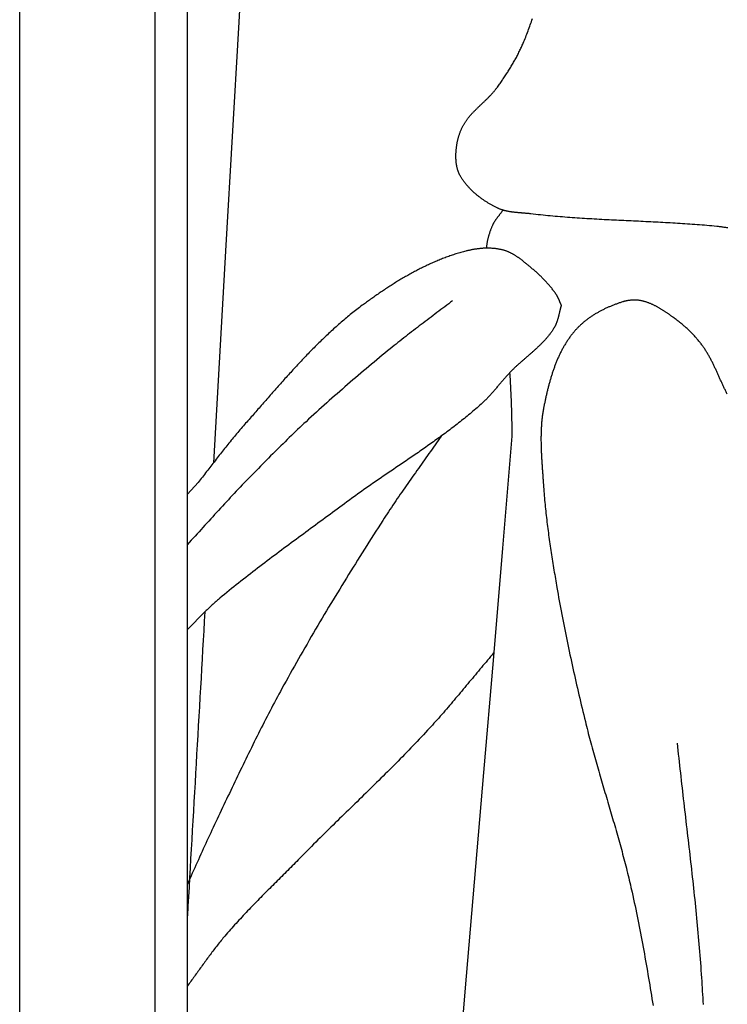
# Model space of a CAD drawing. Units: millimetres. Extents: x -22 to 465, y 37 to 1174.
# Drawn here: x 59 to 123, y 114 to 202 of the extents above; entities that cross this region are included whole.
import ezdxf

# ---------------------------------------------------------------- set-up
doc = ezdxf.new("R2010")
doc.units = ezdxf.units.MM
doc.layers.add('Vector Layer 1', color=7, linetype='Continuous', lineweight=30)

msp = doc.modelspace()

# ---------------------------------------------------------------- linework, layer by layer
at = {"layer": 'Vector Layer 1', "color": 18, "lineweight": 30, "true_color": 0x000000}
for p, q in [((74.896, 160.569), (73.93, 159.502)), ((75.503, 148.917), (73.93, 147.335))]:
    msp.add_line(p, q, dxfattribs=at)
at = {"layer": 'Vector Layer 1', "color": 18, "lineweight": 30, "true_color": 0x000000, "extrusion": (0, 0, -1)}
for points in [[(-58.823, 36.791), (-58.823, 1103.591), (-58.823, 1103.591), (-465.223, 1103.591), (-465.223, 1103.591), (-465.223, 36.791), (-465.223, 36.791), (-58.823, 36.791)], [(-71.04, 49.927), (-71.04, 1091.327), (-71.04, 1091.327), (-452.04, 1091.327), (-452.04, 1091.327), (-452.04, 49.927), (-452.04, 49.927), (-71.04, 49.927)], [(-73.93, 53.891), (-73.93, 1087.918), (-73.93, 1087.918), (-448.553, 1087.918), (-448.553, 1087.918), (-448.553, 53.891), (-448.553, 53.891), (-73.93, 53.891)], [(-122.622, 183.51), (-122.54, 183.522), (-122.457, 183.535), (-122.374, 183.547), (-122.291, 183.559), (-122.208, 183.57), (-122.125, 183.581), (-122.042, 183.592), (-121.959, 183.602), (-121.876, 183.612), (-121.793, 183.621), (-121.71, 183.63), (-121.627, 183.639), (-121.627, 183.639), (-121.407, 183.66), (-121.187, 183.681), (-120.967, 183.701), (-120.747, 183.721), (-120.527, 183.74), (-120.307, 183.758), (-120.087, 183.776), (-119.866, 183.793), (-119.646, 183.81), (-119.426, 183.827), (-119.206, 183.842), (-118.985, 183.858), (-118.765, 183.873), (-118.544, 183.888), (-118.324, 183.902), (-118.103, 183.916), (-117.883, 183.929), (-117.662, 183.942), (-117.442, 183.955), (-117.221, 183.968), (-117, 183.98), (-116.78, 183.992), (-116.559, 184.004), (-116.338, 184.015), (-116.117, 184.026), (-115.897, 184.037), (-115.676, 184.048), (-115.455, 184.059), (-115.234, 184.07), (-115.013, 184.081), (-114.793, 184.091), (-114.572, 184.101), (-114.351, 184.112), (-114.13, 184.122), (-113.909, 184.132), (-113.689, 184.143), (-113.468, 184.153), (-113.247, 184.163), (-113.026, 184.174), (-112.805, 184.184), (-112.585, 184.195), (-112.364, 184.206), (-112.143, 184.217), (-111.922, 184.228), (-111.702, 184.239), (-111.481, 184.25), (-111.26, 184.262), (-111.039, 184.274), (-110.819, 184.286), (-110.598, 184.298), (-110.378, 184.311), (-110.157, 184.324), (-109.937, 184.337), (-109.716, 184.35), (-109.496, 184.364), (-109.275, 184.379), (-109.055, 184.394), (-108.834, 184.409), (-108.614, 184.424), (-108.394, 184.44), (-108.174, 184.457), (-107.953, 184.474), (-107.733, 184.491), (-107.513, 184.51), (-107.293, 184.528), (-107.073, 184.547), (-106.853, 184.567), (-106.633, 184.588), (-106.414, 184.609), (-106.194, 184.63), (-105.974, 184.653), (-105.754, 184.676), (-105.535, 184.699), (-105.315, 184.724), (-105.096, 184.749), (-104.877, 184.775), (-104.877, 184.775), (-104.827, 184.781), (-104.778, 184.786), (-104.728, 184.792), (-104.679, 184.797), (-104.629, 184.802), (-104.58, 184.807), (-104.53, 184.811), (-104.48, 184.816), (-104.43, 184.82), (-104.38, 184.824), (-104.33, 184.828), (-104.28, 184.833), (-104.23, 184.837), (-104.18, 184.841), (-104.129, 184.845), (-104.079, 184.849), (-104.029, 184.853), (-103.979, 184.857), (-103.929, 184.861), (-103.878, 184.865), (-103.828, 184.869), (-103.778, 184.873), (-103.728, 184.878), (-103.678, 184.882), (-103.628, 184.887), (-103.578, 184.892), (-103.528, 184.897), (-103.478, 184.902), (-103.428, 184.907), (-103.378, 184.913), (-103.328, 184.919), (-103.278, 184.925), (-103.229, 184.932), (-103.179, 184.938), (-103.13, 184.945), (-103.081, 184.953), (-103.031, 184.96), (-102.982, 184.968), (-102.933, 184.977), (-102.884, 184.986), (-102.836, 184.995), (-102.787, 185.005), (-102.739, 185.015), (-102.69, 185.025), (-102.642, 185.036), (-102.594, 185.048), (-102.546, 185.06), (-102.498, 185.072), (-102.451, 185.085), (-102.404, 185.099), (-102.357, 185.113), (-102.31, 185.128), (-102.263, 185.143), (-102.216, 185.159), (-102.17, 185.176), (-102.124, 185.193), (-102.078, 185.211), (-102.032, 185.23), (-101.987, 185.249), (-101.942, 185.27), (-101.897, 185.29), (-101.897, 185.29), (-101.839, 185.318), (-101.781, 185.346), (-101.723, 185.375), (-101.666, 185.404), (-101.608, 185.433), (-101.55, 185.463), (-101.493, 185.493), (-101.436, 185.524), (-101.379, 185.555), (-101.322, 185.586), (-101.265, 185.618), (-101.208, 185.651), (-101.152, 185.684), (-101.096, 185.717), (-101.039, 185.751), (-100.984, 185.785), (-100.928, 185.819), (-100.872, 185.854), (-100.817, 185.89), (-100.762, 185.925), (-100.707, 185.961), (-100.653, 185.998), (-100.598, 186.035), (-100.544, 186.073), (-100.491, 186.11), (-100.437, 186.149), (-100.384, 186.187), (-100.331, 186.226), (-100.278, 186.266), (-100.226, 186.306), (-100.174, 186.346), (-100.123, 186.387), (-100.072, 186.428), (-100.021, 186.47), (-99.97, 186.511), (-99.92, 186.554), (-99.87, 186.597), (-99.821, 186.64), (-99.772, 186.683), (-99.723, 186.727), (-99.675, 186.772), (-99.628, 186.816), (-99.58, 186.861), (-99.534, 186.907), (-99.487, 186.953), (-99.441, 186.999), (-99.396, 187.046), (-99.351, 187.093), (-99.306, 187.141), (-99.262, 187.189), (-99.219, 187.237), (-99.176, 187.285), (-99.134, 187.335), (-99.092, 187.384), (-99.05, 187.434), (-99.01, 187.484), (-98.969, 187.535), (-98.93, 187.586), (-98.891, 187.637), (-98.852, 187.689), (-98.814, 187.741), (-98.777, 187.793), (-98.74, 187.846), (-98.704, 187.9), (-98.669, 187.953), (-98.634, 188.007), (-98.6, 188.062), (-98.566, 188.116), (-98.534, 188.171), (-98.501, 188.227), (-98.501, 188.227), (-98.481, 188.263), (-98.462, 188.299), (-98.443, 188.335), (-98.425, 188.372), (-98.408, 188.409), (-98.391, 188.447), (-98.375, 188.485), (-98.36, 188.523), (-98.345, 188.561), (-98.331, 188.599), (-98.317, 188.638), (-98.304, 188.677), (-98.291, 188.717), (-98.279, 188.756), (-98.268, 188.796), (-98.257, 188.836), (-98.246, 188.876), (-98.237, 188.916), (-98.227, 188.957), (-98.218, 188.997), (-98.21, 189.038), (-98.202, 189.079), (-98.195, 189.12), (-98.188, 189.161), (-98.181, 189.203), (-98.175, 189.244), (-98.169, 189.286), (-98.164, 189.327), (-98.159, 189.369), (-98.155, 189.411), (-98.151, 189.453), (-98.147, 189.495), (-98.144, 189.537), (-98.141, 189.579), (-98.138, 189.621), (-98.136, 189.663), (-98.134, 189.705), (-98.133, 189.747), (-98.131, 189.789), (-98.13, 189.83), (-98.13, 189.872), (-98.129, 189.914), (-98.129, 189.956), (-98.129, 189.998), (-98.129, 190.039), (-98.13, 190.081), (-98.131, 190.122), (-98.132, 190.164), (-98.133, 190.205), (-98.134, 190.246), (-98.134, 190.246), (-98.137, 190.307), (-98.14, 190.368), (-98.144, 190.429), (-98.148, 190.49), (-98.153, 190.551), (-98.159, 190.612), (-98.165, 190.673), (-98.172, 190.734), (-98.179, 190.795), (-98.187, 190.856), (-98.196, 190.917), (-98.205, 190.978), (-98.215, 191.039), (-98.225, 191.1), (-98.237, 191.161), (-98.248, 191.221), (-98.261, 191.282), (-98.274, 191.342), (-98.287, 191.402), (-98.302, 191.462), (-98.316, 191.522), (-98.332, 191.582), (-98.348, 191.642), (-98.365, 191.701), (-98.382, 191.76), (-98.4, 191.819), (-98.419, 191.878), (-98.438, 191.936), (-98.458, 191.995), (-98.479, 192.052), (-98.5, 192.11), (-98.522, 192.168), (-98.545, 192.225), (-98.568, 192.282), (-98.592, 192.338), (-98.616, 192.394), (-98.641, 192.45), (-98.667, 192.505), (-98.693, 192.561), (-98.721, 192.615), (-98.748, 192.67), (-98.777, 192.724), (-98.777, 192.724), (-98.803, 192.773), (-98.831, 192.822), (-98.859, 192.87), (-98.888, 192.918), (-98.917, 192.966), (-98.947, 193.013), (-98.977, 193.06), (-99.008, 193.106), (-99.039, 193.152), (-99.071, 193.198), (-99.104, 193.243), (-99.137, 193.288), (-99.17, 193.332), (-99.204, 193.377), (-99.239, 193.42), (-99.273, 193.464), (-99.309, 193.507), (-99.344, 193.55), (-99.38, 193.593), (-99.417, 193.636), (-99.453, 193.678), (-99.49, 193.72), (-99.528, 193.761), (-99.566, 193.803), (-99.604, 193.844), (-99.642, 193.885), (-99.681, 193.926), (-99.72, 193.967), (-99.759, 194.007), (-99.798, 194.048), (-99.838, 194.088), (-99.878, 194.128), (-99.918, 194.168), (-99.958, 194.208), (-99.999, 194.247), (-100.039, 194.287), (-100.08, 194.326), (-100.121, 194.366), (-100.162, 194.405), (-100.203, 194.444), (-100.244, 194.483), (-100.285, 194.522), (-100.327, 194.561), (-100.368, 194.6), (-100.409, 194.639), (-100.451, 194.678), (-100.492, 194.718), (-100.534, 194.757), (-100.575, 194.796), (-100.616, 194.835), (-100.658, 194.874), (-100.699, 194.913), (-100.74, 194.952), (-100.781, 194.992), (-100.822, 195.031), (-100.863, 195.071), (-100.904, 195.11), (-100.944, 195.15), (-100.985, 195.19), (-101.025, 195.23), (-101.065, 195.27), (-101.105, 195.31), (-101.144, 195.351), (-101.184, 195.391), (-101.223, 195.432), (-101.262, 195.473), (-101.3, 195.514), (-101.339, 195.556), (-101.377, 195.598), (-101.415, 195.64), (-101.452, 195.682), (-101.489, 195.724), (-101.526, 195.767), (-101.562, 195.81), (-101.598, 195.853), (-101.634, 195.896), (-101.669, 195.94), (-101.704, 195.984), (-101.738, 196.029), (-101.772, 196.074), (-101.805, 196.119), (-101.805, 196.119), (-101.865, 196.201), (-101.925, 196.284), (-101.985, 196.367), (-102.044, 196.45), (-102.103, 196.534), (-102.162, 196.617), (-102.221, 196.701), (-102.28, 196.785), (-102.338, 196.87), (-102.396, 196.955), (-102.454, 197.039), (-102.511, 197.125), (-102.568, 197.21), (-102.625, 197.295), (-102.681, 197.381), (-102.737, 197.467), (-102.793, 197.554), (-102.848, 197.64), (-102.903, 197.727), (-102.957, 197.814), (-103.011, 197.901), (-103.065, 197.989), (-103.118, 198.077), (-103.171, 198.165), (-103.223, 198.253), (-103.275, 198.341), (-103.326, 198.43), (-103.377, 198.519), (-103.427, 198.608), (-103.477, 198.697), (-103.526, 198.787), (-103.575, 198.876), (-103.623, 198.966), (-103.67, 199.057), (-103.717, 199.147), (-103.764, 199.238), (-103.809, 199.329), (-103.854, 199.42), (-103.899, 199.511), (-103.943, 199.603), (-103.986, 199.695), (-104.028, 199.787), (-104.07, 199.879), (-104.111, 199.971), (-104.151, 200.064), (-104.191, 200.157), (-104.191, 200.157), (-104.248, 200.293), (-104.304, 200.429), (-104.36, 200.565), (-104.415, 200.702), (-104.469, 200.84), (-104.523, 200.977), (-104.576, 201.115), (-104.628, 201.254), (-104.68, 201.392), (-104.731, 201.531), (-104.782, 201.671), (-104.832, 201.81), (-104.881, 201.95), (-104.93, 202.091), (-104.978, 202.231), (-105.026, 202.372)], [(-107.625, 176.533), (-107.612, 176.493), (-107.6, 176.453), (-107.588, 176.412), (-107.576, 176.372), (-107.565, 176.331), (-107.553, 176.29), (-107.542, 176.249), (-107.532, 176.208), (-107.521, 176.167), (-107.51, 176.126), (-107.5, 176.085), (-107.49, 176.044), (-107.48, 176.002), (-107.47, 175.961), (-107.46, 175.92), (-107.45, 175.878), (-107.44, 175.837), (-107.43, 175.796), (-107.42, 175.754), (-107.41, 175.713), (-107.4, 175.672), (-107.39, 175.63), (-107.38, 175.589), (-107.37, 175.548), (-107.359, 175.507), (-107.349, 175.466), (-107.338, 175.425), (-107.327, 175.384), (-107.316, 175.343), (-107.304, 175.303), (-107.292, 175.262), (-107.28, 175.222), (-107.268, 175.181), (-107.255, 175.141), (-107.242, 175.101), (-107.229, 175.062), (-107.215, 175.022), (-107.201, 174.983), (-107.186, 174.943), (-107.171, 174.904), (-107.155, 174.866), (-107.139, 174.827), (-107.123, 174.789), (-107.106, 174.751), (-107.088, 174.713), (-107.07, 174.675), (-107.051, 174.638), (-107.031, 174.601), (-107.011, 174.564), (-106.99, 174.528), (-106.969, 174.492), (-106.969, 174.492), (-106.933, 174.434), (-106.897, 174.377), (-106.861, 174.32), (-106.823, 174.264), (-106.786, 174.209), (-106.747, 174.153), (-106.708, 174.098), (-106.669, 174.044), (-106.629, 173.99), (-106.588, 173.936), (-106.547, 173.883), (-106.506, 173.83), (-106.464, 173.778), (-106.421, 173.726), (-106.378, 173.674), (-106.335, 173.623), (-106.291, 173.572), (-106.247, 173.521), (-106.202, 173.471), (-106.157, 173.421), (-106.112, 173.371), (-106.066, 173.321), (-106.02, 173.272), (-105.973, 173.223), (-105.926, 173.175), (-105.879, 173.126), (-105.832, 173.078), (-105.784, 173.03), (-105.736, 172.983), (-105.687, 172.935), (-105.639, 172.888), (-105.59, 172.841), (-105.54, 172.794), (-105.491, 172.748), (-105.441, 172.701), (-105.391, 172.655), (-105.341, 172.609), (-105.291, 172.563), (-105.24, 172.517), (-105.19, 172.472), (-105.139, 172.426), (-105.088, 172.381), (-105.037, 172.335), (-104.986, 172.29), (-104.934, 172.245), (-104.883, 172.2), (-104.831, 172.155), (-104.78, 172.11), (-104.728, 172.065), (-104.676, 172.02), (-104.625, 171.975), (-104.573, 171.931), (-104.521, 171.886), (-104.469, 171.841), (-104.417, 171.796), (-104.365, 171.751), (-104.314, 171.707), (-104.262, 171.662), (-104.21, 171.617), (-104.158, 171.572), (-104.107, 171.527), (-104.055, 171.482), (-104.004, 171.437), (-103.953, 171.391), (-103.902, 171.346), (-103.85, 171.301), (-103.8, 171.255), (-103.749, 171.209), (-103.698, 171.163), (-103.648, 171.117), (-103.597, 171.071), (-103.547, 171.025), (-103.498, 170.979), (-103.448, 170.932), (-103.399, 170.885), (-103.349, 170.838), (-103.301, 170.791), (-103.252, 170.743), (-103.204, 170.696), (-103.156, 170.648), (-103.108, 170.6), (-103.06, 170.551), (-103.013, 170.503), (-102.967, 170.454), (-102.967, 170.454), (-102.911, 170.395), (-102.856, 170.336), (-102.801, 170.276), (-102.746, 170.216), (-102.692, 170.156), (-102.638, 170.096), (-102.584, 170.035), (-102.531, 169.975), (-102.477, 169.914), (-102.424, 169.852), (-102.371, 169.791), (-102.318, 169.73), (-102.265, 169.668), (-102.213, 169.607), (-102.16, 169.545), (-102.108, 169.483), (-102.055, 169.421), (-102.003, 169.359), (-101.95, 169.297), (-101.898, 169.236), (-101.845, 169.174), (-101.793, 169.112), (-101.74, 169.05), (-101.688, 168.989), (-101.635, 168.927), (-101.582, 168.866), (-101.529, 168.805), (-101.476, 168.743), (-101.422, 168.683), (-101.369, 168.622), (-101.315, 168.561), (-101.261, 168.501), (-101.207, 168.441), (-101.152, 168.382), (-101.097, 168.322), (-101.042, 168.263), (-100.986, 168.204), (-100.931, 168.146), (-100.874, 168.088), (-100.818, 168.03), (-100.761, 167.973), (-100.703, 167.916), (-100.645, 167.86), (-100.587, 167.804), (-100.528, 167.749), (-100.468, 167.694), (-100.408, 167.64), (-100.408, 167.64), (-100.284, 167.529), (-100.16, 167.419), (-100.035, 167.309), (-99.909, 167.2), (-99.783, 167.092), (-99.657, 166.984), (-99.53, 166.876), (-99.403, 166.769), (-99.275, 166.663), (-99.147, 166.557), (-99.019, 166.452), (-98.89, 166.347), (-98.76, 166.243), (-98.631, 166.139), (-98.501, 166.036), (-98.37, 165.933), (-98.239, 165.83), (-98.108, 165.728), (-97.977, 165.627), (-97.845, 165.525), (-97.713, 165.425), (-97.58, 165.324), (-97.448, 165.224), (-97.315, 165.124), (-97.181, 165.025), (-97.048, 164.926), (-96.914, 164.827), (-96.78, 164.729), (-96.645, 164.631), (-96.511, 164.533), (-96.376, 164.436), (-96.241, 164.339), (-96.105, 164.242), (-95.97, 164.145), (-95.834, 164.049), (-95.698, 163.953), (-95.562, 163.857), (-95.426, 163.761), (-95.289, 163.665), (-95.153, 163.57), (-95.016, 163.475), (-94.879, 163.38), (-94.742, 163.285), (-94.605, 163.191), (-94.467, 163.096), (-94.33, 163.002), (-94.193, 162.908), (-94.055, 162.814), (-93.917, 162.72), (-93.78, 162.626), (-93.642, 162.532), (-93.504, 162.438), (-93.366, 162.344), (-93.228, 162.251), (-93.09, 162.157), (-92.952, 162.063), (-92.814, 161.97), (-92.676, 161.876), (-92.538, 161.783), (-92.4, 161.689), (-92.262, 161.595), (-92.124, 161.502), (-91.986, 161.408), (-91.848, 161.314), (-91.711, 161.22), (-91.573, 161.126), (-91.435, 161.032), (-91.298, 160.938), (-91.16, 160.844), (-91.023, 160.75), (-90.885, 160.655), (-90.748, 160.56), (-90.611, 160.466), (-90.474, 160.371), (-90.337, 160.275), (-90.201, 160.18), (-90.064, 160.085), (-89.928, 159.989), (-89.792, 159.893), (-89.656, 159.797), (-89.52, 159.7), (-89.384, 159.604), (-89.249, 159.507), (-89.114, 159.409), (-88.979, 159.312), (-88.844, 159.214), (-88.71, 159.116), (-88.576, 159.018), (-88.442, 158.919), (-88.308, 158.82), (-88.308, 158.82), (-88.091, 158.658), (-87.873, 158.497), (-87.655, 158.336), (-87.437, 158.175), (-87.219, 158.014), (-87.001, 157.853), (-86.783, 157.692), (-86.565, 157.531), (-86.346, 157.371), (-86.128, 157.21), (-85.909, 157.05), (-85.691, 156.889), (-85.472, 156.729), (-85.254, 156.568), (-85.036, 156.408), (-84.817, 156.247), (-84.599, 156.087), (-84.38, 155.926), (-84.162, 155.766), (-83.944, 155.605), (-83.726, 155.444), (-83.508, 155.283), (-83.29, 155.122), (-83.072, 154.96), (-82.854, 154.799), (-82.637, 154.637), (-82.42, 154.475), (-82.202, 154.313), (-81.985, 154.151), (-81.769, 153.988), (-81.552, 153.825), (-81.336, 153.662), (-81.12, 153.499), (-80.904, 153.335), (-80.688, 153.171), (-80.473, 153.006), (-80.258, 152.842), (-80.043, 152.677), (-79.828, 152.511), (-79.614, 152.345), (-79.4, 152.179), (-79.187, 152.012), (-78.973, 151.845), (-78.761, 151.677), (-78.548, 151.509), (-78.336, 151.341), (-78.125, 151.171), (-77.913, 151.002), (-77.703, 150.832), (-77.492, 150.661), (-77.282, 150.49), (-77.073, 150.318), (-76.864, 150.145), (-76.864, 150.145), (-76.793, 150.087), (-76.724, 150.027), (-76.654, 149.968), (-76.585, 149.907), (-76.516, 149.847), (-76.448, 149.786), (-76.38, 149.724), (-76.312, 149.663), (-76.244, 149.601), (-76.177, 149.539), (-76.11, 149.477), (-76.042, 149.414), (-75.975, 149.352), (-75.908, 149.289), (-75.841, 149.227), (-75.773, 149.165), (-75.706, 149.103), (-75.638, 149.041), (-75.571, 148.979), (-75.503, 148.917)], [(-102.967, 170.454), (-102.977, 170.293), (-102.977, 170.293), (-102.991, 170.09), (-103.004, 169.886), (-103.016, 169.682), (-103.028, 169.477), (-103.039, 169.273), (-103.049, 169.068), (-103.059, 168.863), (-103.069, 168.657), (-103.077, 168.452), (-103.086, 168.246), (-103.094, 168.04), (-103.101, 167.834), (-103.108, 167.628), (-103.115, 167.422), (-103.122, 167.215), (-103.128, 167.008), (-103.133, 166.802), (-103.139, 166.595), (-103.144, 166.388), (-103.149, 166.181), (-103.154, 165.974), (-103.159, 165.767), (-103.163, 165.561), (-103.168, 165.354), (-103.172, 165.147), (-103.176, 164.94), (-103.18, 164.733)], [(-103.18, 164.733), (-102.325, 154.637), (-101.471, 144.541), (-100.616, 134.445), (-100.616, 134.445), (-99.064, 116.098), (-97.511, 97.752), (-95.958, 79.406), (-94.405, 61.059), (-94.405, 61.059), (-94.318, 60.036), (-94.232, 59.013), (-94.145, 57.989), (-94.058, 56.965), (-93.972, 55.941), (-93.885, 54.916), (-93.798, 53.891)], [(-118.059, 137.084), (-118.094, 136.749), (-118.13, 136.413), (-118.165, 136.078), (-118.201, 135.742), (-118.238, 135.407), (-118.275, 135.071), (-118.312, 134.736), (-118.349, 134.4), (-118.386, 134.065), (-118.424, 133.73), (-118.462, 133.394), (-118.5, 133.059), (-118.539, 132.724), (-118.577, 132.389), (-118.616, 132.053), (-118.654, 131.718), (-118.693, 131.383), (-118.732, 131.048), (-118.771, 130.712), (-118.81, 130.377), (-118.849, 130.042), (-118.888, 129.707), (-118.927, 129.371), (-118.966, 129.036), (-119.005, 128.701), (-119.044, 128.366), (-119.082, 128.03), (-119.121, 127.695), (-119.159, 127.36), (-119.198, 127.025), (-119.236, 126.689), (-119.274, 126.354), (-119.312, 126.019), (-119.349, 125.683), (-119.386, 125.348), (-119.423, 125.013), (-119.46, 124.677), (-119.497, 124.342), (-119.533, 124.006), (-119.568, 123.671), (-119.604, 123.335), (-119.639, 123), (-119.674, 122.664), (-119.708, 122.328), (-119.742, 121.993), (-119.775, 121.657), (-119.808, 121.321), (-119.84, 120.985), (-119.872, 120.65), (-119.903, 120.314), (-119.934, 119.978), (-119.964, 119.642), (-119.994, 119.306), (-120.023, 118.97), (-120.051, 118.634), (-120.079, 118.297), (-120.106, 117.961), (-120.133, 117.625), (-120.159, 117.289), (-120.184, 116.952), (-120.208, 116.616), (-120.231, 116.279), (-120.254, 115.942), (-120.254, 115.942), (-120.274, 115.64), (-120.293, 115.338), (-120.311, 115.036), (-120.328, 114.734), (-120.345, 114.431), (-120.361, 114.129), (-120.377, 113.827), (-120.391, 113.525)]]:
    msp.add_lwpolyline(points, dxfattribs=at)
at = {"layer": 'Vector Layer 1', "color": 18, "lineweight": 30, "true_color": 0x000000}
for points in [[(88.36, 361.221), (80.777, 240.761), (80.777, 240.761), (79.651, 221.154), (78.525, 201.547), (77.399, 181.94), (76.273, 162.333)], [(102.368, 185.11), (102.344, 185.075), (102.319, 185.041), (102.295, 185.007), (102.27, 184.973), (102.244, 184.939), (102.219, 184.905), (102.194, 184.871), (102.168, 184.837), (102.142, 184.804), (102.116, 184.77), (102.09, 184.737), (102.064, 184.704), (102.038, 184.67), (102.011, 184.637), (101.985, 184.603), (101.959, 184.57), (101.933, 184.537), (101.907, 184.503), (101.881, 184.469), (101.856, 184.436), (101.83, 184.402), (101.805, 184.368), (101.78, 184.334), (101.755, 184.3), (101.73, 184.266), (101.706, 184.231), (101.682, 184.197), (101.659, 184.162), (101.636, 184.127), (101.613, 184.092), (101.591, 184.056), (101.569, 184.02), (101.547, 183.984), (101.527, 183.948), (101.506, 183.911), (101.486, 183.874), (101.467, 183.837), (101.449, 183.799), (101.431, 183.761), (101.414, 183.723), (101.414, 183.723), (101.39, 183.669), (101.367, 183.615), (101.345, 183.561), (101.322, 183.507), (101.3, 183.452), (101.279, 183.397), (101.258, 183.342), (101.237, 183.286), (101.216, 183.231), (101.196, 183.175), (101.177, 183.119), (101.158, 183.063), (101.139, 183.007), (101.121, 182.95), (101.103, 182.894), (101.086, 182.837), (101.069, 182.78), (101.053, 182.723), (101.038, 182.665), (101.023, 182.608), (101.008, 182.551), (100.994, 182.493), (100.981, 182.435), (100.969, 182.378), (100.957, 182.32), (100.945, 182.262), (100.934, 182.204), (100.924, 182.146), (100.915, 182.087), (100.906, 182.029), (100.899, 181.971), (100.891, 181.912), (100.885, 181.854), (100.879, 181.796), (100.874, 181.737), (100.87, 181.679)], [(107.625, 176.533), (107.611, 176.565), (107.596, 176.596), (107.583, 176.628), (107.569, 176.66), (107.555, 176.693), (107.542, 176.725), (107.529, 176.757), (107.516, 176.79), (107.503, 176.822), (107.49, 176.855), (107.477, 176.887), (107.464, 176.92), (107.451, 176.952), (107.438, 176.985), (107.425, 177.017), (107.411, 177.049), (107.398, 177.081), (107.384, 177.113), (107.37, 177.145), (107.355, 177.177), (107.34, 177.208), (107.325, 177.24), (107.31, 177.271), (107.294, 177.302), (107.277, 177.332), (107.261, 177.362), (107.243, 177.392), (107.225, 177.422), (107.207, 177.451), (107.188, 177.48), (107.188, 177.48), (107.142, 177.547), (107.096, 177.614), (107.049, 177.68), (107.001, 177.746), (106.953, 177.811), (106.904, 177.876), (106.855, 177.94), (106.805, 178.004), (106.755, 178.068), (106.704, 178.131), (106.652, 178.194), (106.6, 178.257), (106.548, 178.319), (106.495, 178.38), (106.442, 178.441), (106.388, 178.502), (106.333, 178.563), (106.278, 178.623), (106.223, 178.683), (106.167, 178.742), (106.111, 178.801), (106.054, 178.86), (105.998, 178.918), (105.94, 178.976), (105.882, 179.033), (105.824, 179.091), (105.766, 179.147), (105.707, 179.204), (105.648, 179.26), (105.589, 179.316), (105.529, 179.371), (105.469, 179.426), (105.409, 179.481), (105.348, 179.535), (105.287, 179.589), (105.226, 179.643), (105.165, 179.697), (105.103, 179.75), (105.041, 179.802), (104.98, 179.855), (104.917, 179.907), (104.855, 179.959), (104.855, 179.959), (104.817, 179.99), (104.779, 180.022), (104.741, 180.053), (104.703, 180.085), (104.665, 180.117), (104.627, 180.148), (104.589, 180.18), (104.55, 180.212), (104.512, 180.244), (104.473, 180.275), (104.435, 180.307), (104.396, 180.339), (104.357, 180.37), (104.318, 180.402), (104.279, 180.433), (104.24, 180.465), (104.201, 180.496), (104.162, 180.527), (104.122, 180.558), (104.083, 180.589), (104.043, 180.619), (104.003, 180.65), (103.964, 180.68), (103.923, 180.71), (103.883, 180.739), (103.843, 180.769), (103.802, 180.798), (103.762, 180.827), (103.721, 180.855), (103.68, 180.884), (103.639, 180.912), (103.597, 180.939), (103.556, 180.967), (103.514, 180.993), (103.472, 181.02), (103.43, 181.046), (103.388, 181.072), (103.346, 181.097), (103.303, 181.122), (103.26, 181.146), (103.217, 181.17), (103.174, 181.193), (103.13, 181.216), (103.087, 181.239), (103.043, 181.261), (102.999, 181.282), (102.954, 181.303), (102.91, 181.323), (102.865, 181.342), (102.82, 181.361), (102.774, 181.38), (102.729, 181.397), (102.683, 181.415), (102.637, 181.431), (102.59, 181.447), (102.544, 181.462), (102.497, 181.476), (102.45, 181.49), (102.45, 181.49), (102.391, 181.505), (102.333, 181.521), (102.275, 181.535), (102.216, 181.549), (102.157, 181.561), (102.098, 181.574), (102.039, 181.585), (101.98, 181.596), (101.92, 181.606), (101.861, 181.615), (101.801, 181.624), (101.741, 181.632), (101.681, 181.64), (101.621, 181.646), (101.56, 181.653), (101.5, 181.658), (101.44, 181.663), (101.379, 181.667), (101.318, 181.671), (101.257, 181.674), (101.197, 181.676), (101.136, 181.678), (101.075, 181.679), (101.014, 181.68), (100.953, 181.68), (100.892, 181.679), (100.831, 181.678), (100.769, 181.676), (100.708, 181.674), (100.647, 181.671), (100.586, 181.668), (100.525, 181.664), (100.464, 181.66), (100.403, 181.655), (100.342, 181.65), (100.281, 181.644), (100.22, 181.637), (100.159, 181.63), (100.098, 181.623), (100.037, 181.615), (99.977, 181.607), (99.916, 181.598), (99.856, 181.589), (99.795, 181.579), (99.735, 181.569), (99.675, 181.559), (99.615, 181.548), (99.555, 181.537), (99.495, 181.525), (99.436, 181.513), (99.376, 181.5), (99.317, 181.487), (99.258, 181.474), (99.199, 181.46), (99.14, 181.446), (99.082, 181.432), (99.024, 181.417), (99.024, 181.417), (98.912, 181.388), (98.8, 181.358), (98.688, 181.327), (98.577, 181.295), (98.466, 181.263), (98.355, 181.23), (98.244, 181.197), (98.134, 181.162), (98.023, 181.127), (97.913, 181.092), (97.803, 181.055), (97.694, 181.018), (97.584, 180.98), (97.475, 180.942), (97.366, 180.903), (97.257, 180.863), (97.149, 180.823), (97.04, 180.782), (96.932, 180.74), (96.824, 180.698), (96.716, 180.655), (96.609, 180.611), (96.501, 180.567), (96.394, 180.523), (96.287, 180.477), (96.181, 180.431), (96.074, 180.385), (95.968, 180.338), (95.862, 180.29), (95.756, 180.242), (95.65, 180.193), (95.545, 180.144), (95.439, 180.094), (95.334, 180.044), (95.23, 179.993), (95.125, 179.942), (95.02, 179.89), (94.916, 179.838), (94.812, 179.785), (94.709, 179.732), (94.605, 179.678), (94.502, 179.624), (94.398, 179.569), (94.296, 179.514), (94.193, 179.458), (94.09, 179.402), (93.988, 179.345), (93.886, 179.288), (93.784, 179.231), (93.682, 179.173), (93.581, 179.115), (93.48, 179.057), (93.378, 178.998), (93.278, 178.938), (93.177, 178.878), (93.077, 178.818), (92.976, 178.758), (92.876, 178.697), (92.777, 178.636), (92.677, 178.574), (92.578, 178.512), (92.478, 178.45), (92.379, 178.388), (92.281, 178.325), (92.182, 178.261), (92.084, 178.198), (91.986, 178.134), (91.888, 178.07), (91.79, 178.006), (91.692, 177.941), (91.595, 177.876), (91.498, 177.811), (91.401, 177.746), (91.305, 177.68), (91.208, 177.614), (91.112, 177.548), (91.016, 177.482), (90.92, 177.415), (90.824, 177.348), (90.729, 177.281), (90.634, 177.214), (90.539, 177.147), (90.444, 177.079), (90.349, 177.011), (90.255, 176.944), (90.161, 176.875), (90.067, 176.807), (89.973, 176.739), (89.88, 176.67), (89.786, 176.602), (89.693, 176.533), (89.693, 176.533), (89.571, 176.442), (89.449, 176.35), (89.327, 176.258), (89.207, 176.165), (89.086, 176.072), (88.966, 175.978), (88.847, 175.883), (88.728, 175.788), (88.609, 175.692), (88.491, 175.596), (88.373, 175.499), (88.256, 175.402), (88.139, 175.304), (88.023, 175.206), (87.907, 175.107), (87.791, 175.008), (87.676, 174.908), (87.562, 174.808), (87.447, 174.707), (87.333, 174.606), (87.22, 174.505), (87.107, 174.403), (86.994, 174.3), (86.882, 174.197), (86.769, 174.094), (86.658, 173.99), (86.546, 173.886), (86.435, 173.781), (86.325, 173.676), (86.215, 173.571), (86.105, 173.465), (85.995, 173.359), (85.886, 173.252), (85.776, 173.146), (85.668, 173.038), (85.559, 172.931), (85.451, 172.823), (85.343, 172.715), (85.236, 172.606), (85.129, 172.497), (85.022, 172.388), (84.915, 172.279), (84.808, 172.169), (84.702, 172.059), (84.596, 171.949), (84.49, 171.838), (84.385, 171.727), (84.28, 171.616), (84.174, 171.505), (84.07, 171.393), (83.965, 171.281), (83.861, 171.169), (83.756, 171.057), (83.652, 170.944), (83.549, 170.832), (83.445, 170.719), (83.341, 170.606), (83.238, 170.492), (83.135, 170.379), (83.032, 170.265), (82.929, 170.152), (82.827, 170.038), (82.724, 169.924), (82.622, 169.81), (82.519, 169.695), (82.417, 169.581), (82.315, 169.466), (82.213, 169.352), (82.111, 169.237), (82.01, 169.122), (81.908, 169.007), (81.807, 168.892), (81.705, 168.777), (81.604, 168.662), (81.503, 168.547), (81.401, 168.432), (81.3, 168.316), (81.199, 168.201), (81.098, 168.086), (80.997, 167.97), (80.896, 167.855), (80.795, 167.74), (80.694, 167.624), (80.594, 167.509), (80.493, 167.394), (80.392, 167.278), (80.291, 167.163), (80.19, 167.048), (80.089, 166.933), (79.989, 166.818), (79.888, 166.703), (79.787, 166.588), (79.686, 166.473), (79.585, 166.358), (79.484, 166.243), (79.383, 166.129), (79.282, 166.014), (79.18, 165.9), (79.079, 165.786), (78.978, 165.672), (78.978, 165.672), (78.875, 165.555), (78.772, 165.438), (78.67, 165.321), (78.569, 165.203), (78.468, 165.084), (78.367, 164.966), (78.267, 164.847), (78.168, 164.727), (78.069, 164.607), (77.97, 164.487), (77.872, 164.367), (77.774, 164.246), (77.676, 164.125), (77.579, 164.003), (77.482, 163.882), (77.385, 163.76), (77.288, 163.638), (77.192, 163.516), (77.096, 163.393), (77, 163.271), (76.904, 163.148), (76.809, 163.025), (76.713, 162.902), (76.618, 162.779), (76.523, 162.656), (76.427, 162.533), (76.332, 162.409), (76.237, 162.286), (76.142, 162.163), (76.047, 162.04), (75.952, 161.917), (75.856, 161.794), (75.761, 161.67), (75.666, 161.547), (75.57, 161.425), (75.474, 161.302), (75.378, 161.179), (75.282, 161.057), (75.186, 160.935), (75.09, 160.813), (74.993, 160.691), (74.896, 160.569)], [(97.827, 176.947), (97.651, 176.812), (97.476, 176.677), (97.3, 176.543), (97.124, 176.409), (96.947, 176.275), (96.771, 176.141), (96.595, 176.007), (96.418, 175.873), (96.241, 175.74), (96.065, 175.606), (95.888, 175.473), (95.711, 175.34), (95.535, 175.206), (95.358, 175.073), (95.182, 174.939), (95.005, 174.805), (94.829, 174.671), (94.653, 174.537), (94.477, 174.403), (94.301, 174.268), (94.126, 174.133), (93.95, 173.998), (93.775, 173.863), (93.601, 173.727), (93.426, 173.59), (93.252, 173.454), (93.078, 173.317), (92.905, 173.179), (92.732, 173.041), (92.559, 172.902), (92.387, 172.763), (92.216, 172.623), (92.216, 172.623), (91.973, 172.425), (91.73, 172.225), (91.488, 172.026), (91.246, 171.826), (91.004, 171.626), (90.763, 171.425), (90.522, 171.224), (90.282, 171.022), (90.041, 170.82), (89.801, 170.618), (89.562, 170.415), (89.323, 170.212), (89.084, 170.008), (88.845, 169.804), (88.607, 169.599), (88.37, 169.394), (88.132, 169.189), (87.896, 168.983), (87.659, 168.776), (87.423, 168.569), (87.188, 168.362), (86.952, 168.154), (86.718, 167.945), (86.484, 167.736), (86.25, 167.527), (86.016, 167.317), (85.784, 167.107), (85.551, 166.896), (85.319, 166.684), (85.088, 166.472), (84.857, 166.26), (84.627, 166.046), (84.627, 166.046), (84.435, 165.869), (84.245, 165.69), (84.054, 165.511), (83.865, 165.332), (83.675, 165.152), (83.486, 164.971), (83.298, 164.79), (83.11, 164.609), (82.922, 164.427), (82.735, 164.245), (82.548, 164.062), (82.362, 163.879), (82.176, 163.696), (81.99, 163.512), (81.805, 163.328), (81.62, 163.143), (81.435, 162.958), (81.251, 162.773), (81.067, 162.588), (80.883, 162.402), (80.7, 162.216), (80.516, 162.03), (80.333, 161.843), (80.151, 161.656), (79.968, 161.469), (79.786, 161.282), (79.604, 161.095), (79.422, 160.907), (79.24, 160.719), (79.059, 160.531), (78.878, 160.343), (78.878, 160.343), (78.697, 160.155), (78.517, 159.967), (78.337, 159.778), (78.158, 159.588), (77.98, 159.398), (77.801, 159.208), (77.623, 159.017), (77.446, 158.826), (77.269, 158.635), (77.092, 158.443), (76.916, 158.251), (76.739, 158.059), (76.563, 157.866), (76.387, 157.674), (76.212, 157.481), (76.036, 157.288), (75.861, 157.095), (75.685, 156.902), (75.51, 156.709), (75.335, 156.515), (75.16, 156.322), (74.984, 156.129), (74.809, 155.936), (74.633, 155.743), (74.458, 155.55), (74.282, 155.357), (74.106, 155.164), (73.93, 154.971)], [(122.58, 168.523), (122.545, 168.592), (122.51, 168.661), (122.475, 168.73), (122.441, 168.799), (122.407, 168.869), (122.373, 168.938), (122.339, 169.008), (122.306, 169.078), (122.273, 169.148), (122.24, 169.218), (122.207, 169.288), (122.174, 169.358), (122.142, 169.429), (122.11, 169.499), (122.077, 169.57), (122.045, 169.64), (122.013, 169.711), (121.981, 169.782), (121.95, 169.853), (121.918, 169.923), (121.886, 169.994), (121.854, 170.065), (121.822, 170.136), (121.79, 170.207), (121.758, 170.278), (121.727, 170.348), (121.695, 170.419), (121.663, 170.49), (121.63, 170.56), (121.598, 170.631), (121.566, 170.701), (121.533, 170.772), (121.5, 170.842), (121.467, 170.912), (121.434, 170.982), (121.401, 171.052), (121.368, 171.122), (121.334, 171.191), (121.3, 171.261), (121.266, 171.33), (121.231, 171.399), (121.196, 171.468), (121.161, 171.537), (121.126, 171.605), (121.09, 171.674), (121.054, 171.742), (121.017, 171.81), (120.98, 171.877), (120.943, 171.945), (120.905, 172.012), (120.867, 172.079), (120.828, 172.145), (120.789, 172.211), (120.75, 172.277), (120.71, 172.343), (120.669, 172.408), (120.628, 172.473), (120.586, 172.538), (120.544, 172.602), (120.501, 172.666), (120.458, 172.73), (120.414, 172.793), (120.369, 172.856), (120.324, 172.918), (120.278, 172.98), (120.278, 172.98), (120.227, 173.049), (120.175, 173.116), (120.122, 173.184), (120.068, 173.251), (120.014, 173.317), (119.96, 173.383), (119.905, 173.449), (119.849, 173.514), (119.793, 173.579), (119.736, 173.643), (119.678, 173.707), (119.621, 173.77), (119.562, 173.833), (119.503, 173.895), (119.444, 173.957), (119.384, 174.019), (119.323, 174.08), (119.262, 174.14), (119.201, 174.201), (119.139, 174.26), (119.077, 174.32), (119.014, 174.379), (118.951, 174.437), (118.887, 174.495), (118.824, 174.553), (118.759, 174.61), (118.694, 174.666), (118.629, 174.723), (118.564, 174.779), (118.498, 174.834), (118.432, 174.889), (118.365, 174.943), (118.299, 174.997), (118.232, 175.051), (118.164, 175.104), (118.096, 175.157), (118.028, 175.209), (117.96, 175.261), (117.892, 175.313), (117.823, 175.364), (117.754, 175.414), (117.684, 175.465), (117.684, 175.465), (117.639, 175.497), (117.593, 175.53), (117.547, 175.563), (117.502, 175.596), (117.456, 175.628), (117.41, 175.661), (117.363, 175.694), (117.317, 175.726), (117.27, 175.758), (117.224, 175.791), (117.177, 175.823), (117.13, 175.855), (117.083, 175.887), (117.036, 175.919), (116.989, 175.95), (116.941, 175.982), (116.894, 176.013), (116.846, 176.044), (116.798, 176.074), (116.75, 176.105), (116.702, 176.135), (116.654, 176.165), (116.605, 176.195), (116.557, 176.224), (116.508, 176.253), (116.459, 176.282), (116.41, 176.31), (116.361, 176.339), (116.311, 176.366), (116.262, 176.394), (116.212, 176.42), (116.162, 176.447), (116.112, 176.473), (116.061, 176.499), (116.011, 176.524), (115.96, 176.549), (115.91, 176.573), (115.859, 176.597), (115.807, 176.62), (115.756, 176.643), (115.705, 176.665), (115.653, 176.687), (115.601, 176.708), (115.549, 176.729), (115.497, 176.749), (115.444, 176.768), (115.391, 176.787), (115.338, 176.805), (115.285, 176.822), (115.232, 176.839), (115.179, 176.855), (115.125, 176.871), (115.071, 176.886), (115.017, 176.9), (114.962, 176.913), (114.908, 176.926), (114.908, 176.926), (114.861, 176.936), (114.814, 176.945), (114.767, 176.954), (114.72, 176.962), (114.672, 176.969), (114.625, 176.976), (114.577, 176.982), (114.529, 176.987), (114.481, 176.991), (114.433, 176.995), (114.384, 176.998), (114.336, 177), (114.288, 177.002), (114.239, 177.002), (114.191, 177.003), (114.142, 177.002), (114.094, 177.001), (114.045, 176.999), (113.997, 176.997), (113.948, 176.993), (113.9, 176.99), (113.852, 176.985), (113.803, 176.98), (113.755, 176.974), (113.707, 176.967), (113.659, 176.96), (113.612, 176.952), (113.564, 176.944), (113.517, 176.935), (113.469, 176.925), (113.422, 176.915), (113.376, 176.904), (113.329, 176.892), (113.283, 176.879), (113.237, 176.866), (113.191, 176.853), (113.191, 176.853), (113.123, 176.832), (113.055, 176.811), (112.987, 176.789), (112.919, 176.767), (112.851, 176.744), (112.784, 176.721), (112.716, 176.698), (112.648, 176.674), (112.581, 176.649), (112.513, 176.625), (112.446, 176.599), (112.378, 176.574), (112.311, 176.548), (112.244, 176.521), (112.177, 176.494), (112.11, 176.467), (112.043, 176.439), (111.976, 176.411), (111.91, 176.382), (111.843, 176.353), (111.777, 176.324), (111.711, 176.293), (111.645, 176.263), (111.58, 176.232), (111.514, 176.201), (111.449, 176.169), (111.384, 176.137), (111.319, 176.104), (111.255, 176.071), (111.19, 176.037), (111.126, 176.003), (111.062, 175.969), (110.999, 175.934), (110.936, 175.898), (110.873, 175.862), (110.81, 175.826), (110.747, 175.789), (110.685, 175.752), (110.624, 175.714), (110.562, 175.676), (110.501, 175.637), (110.44, 175.598), (110.38, 175.558), (110.32, 175.518), (110.26, 175.478), (110.201, 175.437), (110.142, 175.395), (110.083, 175.353), (110.025, 175.311), (109.967, 175.268), (109.91, 175.225), (109.853, 175.181), (109.796, 175.137), (109.74, 175.092), (109.685, 175.047), (109.629, 175.001), (109.575, 174.955), (109.521, 174.908), (109.467, 174.861), (109.414, 174.813), (109.361, 174.765), (109.309, 174.716), (109.257, 174.667), (109.206, 174.618), (109.155, 174.568), (109.105, 174.517), (109.056, 174.466), (109.007, 174.415), (108.958, 174.362), (108.91, 174.31), (108.863, 174.257), (108.816, 174.203), (108.77, 174.149), (108.77, 174.149), (108.719, 174.088), (108.669, 174.027), (108.619, 173.965), (108.57, 173.903), (108.522, 173.84), (108.474, 173.776), (108.427, 173.713), (108.38, 173.649), (108.334, 173.584), (108.288, 173.519), (108.243, 173.454), (108.199, 173.388), (108.155, 173.322), (108.112, 173.255), (108.069, 173.188), (108.027, 173.121), (107.986, 173.053), (107.945, 172.985), (107.904, 172.916), (107.864, 172.848), (107.825, 172.779), (107.786, 172.709), (107.747, 172.639), (107.71, 172.569), (107.672, 172.498), (107.635, 172.428), (107.599, 172.357), (107.563, 172.285), (107.528, 172.213), (107.493, 172.141), (107.458, 172.069), (107.424, 171.996), (107.391, 171.924), (107.358, 171.85), (107.325, 171.777), (107.293, 171.703), (107.261, 171.629), (107.23, 171.555), (107.199, 171.481), (107.169, 171.406), (107.139, 171.331), (107.109, 171.256), (107.08, 171.181), (107.051, 171.106), (107.023, 171.03), (106.995, 170.954), (106.967, 170.878), (106.94, 170.802), (106.913, 170.725), (106.887, 170.649), (106.861, 170.572), (106.835, 170.495), (106.81, 170.418), (106.785, 170.341), (106.76, 170.263), (106.736, 170.186), (106.712, 170.108), (106.688, 170.03), (106.665, 169.953), (106.642, 169.875), (106.619, 169.797), (106.597, 169.718), (106.575, 169.64), (106.553, 169.562), (106.532, 169.483), (106.511, 169.405), (106.49, 169.326), (106.469, 169.248), (106.449, 169.169), (106.429, 169.09), (106.409, 169.012), (106.39, 168.933), (106.37, 168.854), (106.351, 168.775), (106.333, 168.696), (106.314, 168.617), (106.296, 168.539), (106.278, 168.46), (106.26, 168.381), (106.242, 168.302), (106.225, 168.223), (106.207, 168.144), (106.19, 168.066), (106.174, 167.987), (106.157, 167.908), (106.141, 167.83), (106.124, 167.751), (106.108, 167.673), (106.092, 167.594), (106.077, 167.516), (106.061, 167.437), (106.046, 167.359), (106.03, 167.281), (106.03, 167.281), (106.013, 167.189), (105.996, 167.098), (105.98, 167.006), (105.965, 166.914), (105.951, 166.822), (105.937, 166.73), (105.924, 166.637), (105.912, 166.545), (105.9, 166.453), (105.889, 166.36), (105.879, 166.268), (105.869, 166.175), (105.86, 166.082), (105.852, 165.989), (105.844, 165.896), (105.837, 165.804), (105.83, 165.711), (105.824, 165.617), (105.819, 165.524), (105.814, 165.431), (105.809, 165.338), (105.806, 165.245), (105.802, 165.151), (105.799, 165.058), (105.797, 164.964), (105.795, 164.871), (105.794, 164.777), (105.793, 164.684), (105.792, 164.59), (105.792, 164.497), (105.792, 164.403), (105.793, 164.309), (105.794, 164.215), (105.795, 164.122), (105.797, 164.028), (105.799, 163.934), (105.802, 163.84), (105.804, 163.746), (105.807, 163.652), (105.811, 163.558), (105.814, 163.465), (105.818, 163.371), (105.822, 163.277), (105.827, 163.183), (105.831, 163.089), (105.836, 162.995), (105.841, 162.901), (105.846, 162.807), (105.851, 162.713), (105.857, 162.619), (105.863, 162.525), (105.869, 162.431), (105.874, 162.337), (105.88, 162.244), (105.887, 162.15), (105.893, 162.056), (105.899, 161.962), (105.906, 161.868), (105.912, 161.774), (105.918, 161.681), (105.925, 161.587), (105.931, 161.493), (105.938, 161.4), (105.944, 161.306), (105.951, 161.213), (105.957, 161.119), (105.963, 161.026), (105.97, 160.932), (105.976, 160.839), (105.982, 160.746), (105.988, 160.652), (105.994, 160.559), (105.994, 160.559), (106.006, 160.361), (106.02, 160.163), (106.034, 159.965), (106.049, 159.768), (106.065, 159.57), (106.081, 159.372), (106.098, 159.175), (106.116, 158.977), (106.135, 158.78), (106.154, 158.582), (106.174, 158.385), (106.194, 158.187), (106.215, 157.99), (106.237, 157.793), (106.259, 157.596), (106.281, 157.399), (106.305, 157.202), (106.329, 157.005), (106.353, 156.808), (106.378, 156.611), (106.403, 156.414), (106.429, 156.217), (106.456, 156.02), (106.482, 155.824), (106.51, 155.627), (106.537, 155.43), (106.565, 155.234), (106.594, 155.037), (106.623, 154.841), (106.652, 154.645), (106.682, 154.448), (106.711, 154.252), (106.742, 154.056), (106.772, 153.86), (106.803, 153.663), (106.834, 153.467), (106.866, 153.271), (106.897, 153.075), (106.929, 152.879), (106.961, 152.683), (106.994, 152.487), (107.026, 152.292), (107.059, 152.096), (107.092, 151.9), (107.125, 151.705), (107.158, 151.509), (107.191, 151.313), (107.224, 151.118), (107.224, 151.118), (107.277, 150.813), (107.33, 150.509), (107.384, 150.205), (107.439, 149.901), (107.494, 149.597), (107.55, 149.294), (107.607, 148.99), (107.664, 148.686), (107.722, 148.383), (107.781, 148.08), (107.841, 147.777), (107.901, 147.474), (107.961, 147.171), (108.022, 146.868), (108.084, 146.565), (108.147, 146.263), (108.21, 145.961), (108.273, 145.658), (108.337, 145.356), (108.402, 145.054), (108.467, 144.752), (108.533, 144.45), (108.599, 144.148), (108.666, 143.847), (108.733, 143.545), (108.8, 143.244), (108.868, 142.942), (108.937, 142.641), (109.006, 142.34), (109.075, 142.039), (109.145, 141.738), (109.215, 141.437), (109.285, 141.136), (109.356, 140.835), (109.427, 140.535), (109.499, 140.234), (109.571, 139.934), (109.643, 139.634), (109.715, 139.333), (109.788, 139.033), (109.788, 139.033), (109.84, 138.818), (109.894, 138.603), (109.947, 138.388), (110.002, 138.173), (110.057, 137.959), (110.112, 137.745), (110.168, 137.53), (110.225, 137.316), (110.282, 137.102), (110.339, 136.888), (110.397, 136.674), (110.456, 136.461), (110.514, 136.247), (110.574, 136.034), (110.633, 135.82), (110.693, 135.607), (110.753, 135.394), (110.814, 135.181), (110.875, 134.968), (110.936, 134.755), (110.997, 134.542), (111.059, 134.329), (111.121, 134.116), (111.183, 133.903), (111.245, 133.691), (111.307, 133.478), (111.37, 133.265), (111.432, 133.053), (111.495, 132.84), (111.558, 132.628), (111.62, 132.415), (111.683, 132.203), (111.746, 131.99), (111.809, 131.777), (111.872, 131.565), (111.934, 131.352), (111.997, 131.14), (112.06, 130.927), (112.122, 130.715), (112.185, 130.502), (112.247, 130.289), (112.309, 130.077), (112.371, 129.864), (112.433, 129.651), (112.494, 129.438), (112.556, 129.225), (112.617, 129.012), (112.677, 128.799), (112.738, 128.586), (112.798, 128.373), (112.858, 128.16), (112.917, 127.946), (112.976, 127.733), (113.035, 127.519), (113.093, 127.306), (113.151, 127.092), (113.208, 126.878), (113.265, 126.664), (113.321, 126.45), (113.377, 126.236), (113.432, 126.021), (113.487, 125.807), (113.541, 125.592), (113.595, 125.377), (113.647, 125.162), (113.7, 124.947), (113.751, 124.732), (113.802, 124.516), (113.853, 124.301), (113.902, 124.085), (113.951, 123.869), (113.999, 123.653), (113.999, 123.653), (114.067, 123.345), (114.133, 123.037), (114.199, 122.729), (114.264, 122.421), (114.329, 122.113), (114.393, 121.804), (114.456, 121.496), (114.518, 121.187), (114.58, 120.878), (114.641, 120.569), (114.701, 120.26), (114.761, 119.951), (114.82, 119.641), (114.879, 119.332), (114.937, 119.022), (114.994, 118.712), (115.051, 118.402), (115.107, 118.092), (115.162, 117.782), (115.217, 117.472), (115.272, 117.162), (115.326, 116.851), (115.379, 116.541), (115.432, 116.23), (115.484, 115.919), (115.536, 115.608), (115.588, 115.298), (115.639, 114.987), (115.689, 114.676), (115.74, 114.364), (115.789, 114.053), (115.839, 113.742), (115.888, 113.431)], [(96.786, 164.734), (96.651, 164.539), (96.516, 164.345), (96.381, 164.15), (96.245, 163.956), (96.109, 163.763), (95.973, 163.569), (95.837, 163.375), (95.701, 163.182), (95.564, 162.988), (95.428, 162.795), (95.291, 162.602), (95.155, 162.408), (95.018, 162.215), (94.881, 162.022), (94.744, 161.829), (94.608, 161.635), (94.471, 161.442), (94.335, 161.249), (94.198, 161.055), (94.062, 160.862), (93.926, 160.668), (93.79, 160.474), (93.655, 160.28), (93.52, 160.086), (93.385, 159.891), (93.25, 159.697), (93.115, 159.502), (92.981, 159.307), (92.848, 159.112), (92.714, 158.916), (92.581, 158.721), (92.449, 158.524), (92.317, 158.328), (92.186, 158.131), (92.055, 157.934), (91.924, 157.737), (91.795, 157.539), (91.665, 157.341), (91.537, 157.142), (91.537, 157.142), (91.329, 156.819), (91.121, 156.496), (90.914, 156.173), (90.707, 155.849), (90.501, 155.526), (90.295, 155.202), (90.089, 154.877), (89.884, 154.553), (89.679, 154.228), (89.475, 153.903), (89.271, 153.578), (89.067, 153.252), (88.864, 152.927), (88.661, 152.6), (88.459, 152.274), (88.257, 151.947), (88.056, 151.62), (87.855, 151.293), (87.654, 150.966), (87.454, 150.638), (87.255, 150.31), (87.056, 149.981), (86.857, 149.652), (86.659, 149.323), (86.462, 148.994), (86.265, 148.664), (86.069, 148.334), (85.873, 148.004), (85.678, 147.673), (85.483, 147.342), (85.289, 147.011), (85.096, 146.679), (84.903, 146.348), (84.71, 146.015), (84.519, 145.683), (84.327, 145.35), (84.137, 145.016), (83.947, 144.683), (83.758, 144.349), (83.569, 144.014), (83.381, 143.679), (83.194, 143.344), (83.008, 143.009), (82.822, 142.673), (82.636, 142.337), (82.452, 142), (82.452, 142), (82.315, 141.749), (82.179, 141.498), (82.044, 141.247), (81.909, 140.995), (81.775, 140.743), (81.641, 140.491), (81.508, 140.238), (81.376, 139.985), (81.244, 139.732), (81.113, 139.478), (80.982, 139.225), (80.852, 138.97), (80.722, 138.716), (80.593, 138.461), (80.464, 138.207), (80.336, 137.952), (80.208, 137.696), (80.081, 137.441), (79.953, 137.185), (79.827, 136.929), (79.7, 136.673), (79.574, 136.417), (79.448, 136.16), (79.323, 135.904), (79.198, 135.647), (79.073, 135.39), (78.948, 135.133), (78.824, 134.876), (78.7, 134.619), (78.576, 134.361), (78.452, 134.104), (78.329, 133.846), (78.206, 133.589), (78.082, 133.331), (77.959, 133.073), (77.836, 132.815), (77.713, 132.558), (77.591, 132.3), (77.468, 132.042), (77.345, 131.784), (77.223, 131.526), (77.1, 131.268), (76.978, 131.01), (76.855, 130.752), (76.732, 130.494), (76.61, 130.236), (76.487, 129.979), (76.487, 129.979), (76.372, 129.737), (76.258, 129.495), (76.145, 129.253), (76.032, 129.01), (75.919, 128.767), (75.807, 128.524), (75.696, 128.281), (75.584, 128.038), (75.473, 127.794), (75.363, 127.551), (75.252, 127.307), (75.142, 127.063), (75.032, 126.819), (74.922, 126.575), (74.812, 126.331), (74.703, 126.087), (74.593, 125.843), (74.483, 125.599), (74.373, 125.355), (74.262, 125.112), (74.152, 124.868), (74.041, 124.624), (73.93, 124.381)], [(101.527, 145.205), (101.389, 145.043), (101.251, 144.881), (101.113, 144.718), (100.975, 144.555), (100.838, 144.392), (100.701, 144.229), (100.564, 144.066), (100.427, 143.902), (100.29, 143.739), (100.154, 143.575), (100.017, 143.411), (99.881, 143.247), (99.745, 143.084), (99.608, 142.92), (99.472, 142.756), (99.335, 142.592), (99.199, 142.428), (99.063, 142.264), (98.926, 142.101), (98.789, 141.937), (98.653, 141.773), (98.516, 141.61), (98.379, 141.447), (98.242, 141.284), (98.104, 141.121), (97.967, 140.958), (97.829, 140.795), (97.691, 140.633), (97.552, 140.471), (97.414, 140.309), (97.275, 140.148), (97.135, 139.986), (96.996, 139.825), (96.856, 139.665), (96.715, 139.505), (96.574, 139.345), (96.433, 139.185), (96.291, 139.026), (96.149, 138.868), (96.006, 138.709), (95.863, 138.552), (95.719, 138.394), (95.575, 138.238), (95.575, 138.238), (95.388, 138.037), (95.201, 137.836), (95.014, 137.637), (94.826, 137.437), (94.638, 137.238), (94.449, 137.04), (94.259, 136.842), (94.07, 136.645), (93.879, 136.448), (93.689, 136.251), (93.498, 136.055), (93.306, 135.859), (93.114, 135.663), (92.922, 135.468), (92.729, 135.273), (92.536, 135.079), (92.343, 134.885), (92.149, 134.691), (91.955, 134.497), (91.761, 134.304), (91.567, 134.111), (91.372, 133.918), (91.177, 133.725), (90.982, 133.533), (90.787, 133.341), (90.592, 133.149), (90.396, 132.957), (90.2, 132.765), (90.004, 132.573), (89.808, 132.382), (89.612, 132.19), (89.416, 131.999), (89.22, 131.807), (89.024, 131.616), (88.827, 131.425), (88.631, 131.234), (88.435, 131.042), (88.239, 130.851), (88.042, 130.66), (87.846, 130.468), (87.65, 130.277), (87.454, 130.086), (87.258, 129.894), (87.062, 129.702), (86.866, 129.51), (86.671, 129.319), (86.475, 129.126), (86.28, 128.934), (86.085, 128.742), (85.89, 128.549), (85.695, 128.356), (85.501, 128.163), (85.307, 127.97), (85.113, 127.776), (85.113, 127.776), (84.981, 127.639), (84.848, 127.503), (84.715, 127.367), (84.582, 127.231), (84.449, 127.095), (84.315, 126.959), (84.181, 126.824), (84.047, 126.689), (83.913, 126.553), (83.779, 126.419), (83.644, 126.284), (83.51, 126.149), (83.375, 126.014), (83.24, 125.88), (83.105, 125.745), (82.97, 125.611), (82.835, 125.477), (82.7, 125.342), (82.565, 125.208), (82.43, 125.074), (82.295, 124.94), (82.16, 124.805), (82.025, 124.671), (81.89, 124.537), (81.755, 124.402), (81.62, 124.268), (81.485, 124.133), (81.351, 123.999), (81.216, 123.864), (81.082, 123.729), (80.948, 123.594), (80.814, 123.459), (80.68, 123.323), (80.546, 123.188), (80.413, 123.052), (80.279, 122.916), (80.146, 122.78), (80.014, 122.644), (79.881, 122.507), (79.749, 122.37), (79.617, 122.233), (79.486, 122.095), (79.354, 121.958), (79.224, 121.819), (79.093, 121.681), (78.963, 121.542), (78.833, 121.403), (78.704, 121.264), (78.575, 121.124), (78.447, 120.983), (78.319, 120.843), (78.191, 120.702), (78.064, 120.56), (77.938, 120.418), (77.811, 120.275), (77.686, 120.133), (77.561, 119.989), (77.437, 119.845), (77.313, 119.701), (77.313, 119.701), (77.226, 119.598), (77.14, 119.496), (77.055, 119.393), (76.97, 119.289), (76.885, 119.185), (76.801, 119.081), (76.718, 118.976), (76.635, 118.871), (76.552, 118.766), (76.47, 118.66), (76.388, 118.554), (76.307, 118.447), (76.226, 118.341), (76.145, 118.234), (76.065, 118.127), (75.985, 118.019), (75.905, 117.912), (75.825, 117.804), (75.746, 117.696), (75.667, 117.588), (75.588, 117.479), (75.509, 117.371), (75.43, 117.262), (75.352, 117.154), (75.273, 117.045), (75.195, 116.936), (75.116, 116.828), (75.038, 116.719), (74.959, 116.61), (74.881, 116.501), (74.802, 116.393), (74.724, 116.284), (74.645, 116.175), (74.567, 116.067), (74.488, 115.958), (74.409, 115.85), (74.33, 115.742), (74.25, 115.634), (74.171, 115.526), (74.091, 115.419), (74.011, 115.311), (73.93, 115.204)]]:
    msp.add_lwpolyline(points, dxfattribs=at)
msp.add_open_spline([(75.503, 148.917), (74.979, 139.792), (74.455, 130.663), (73.93, 121.53)], degree=3, dxfattribs=at)

doc.saveas('drawing.dxf')
